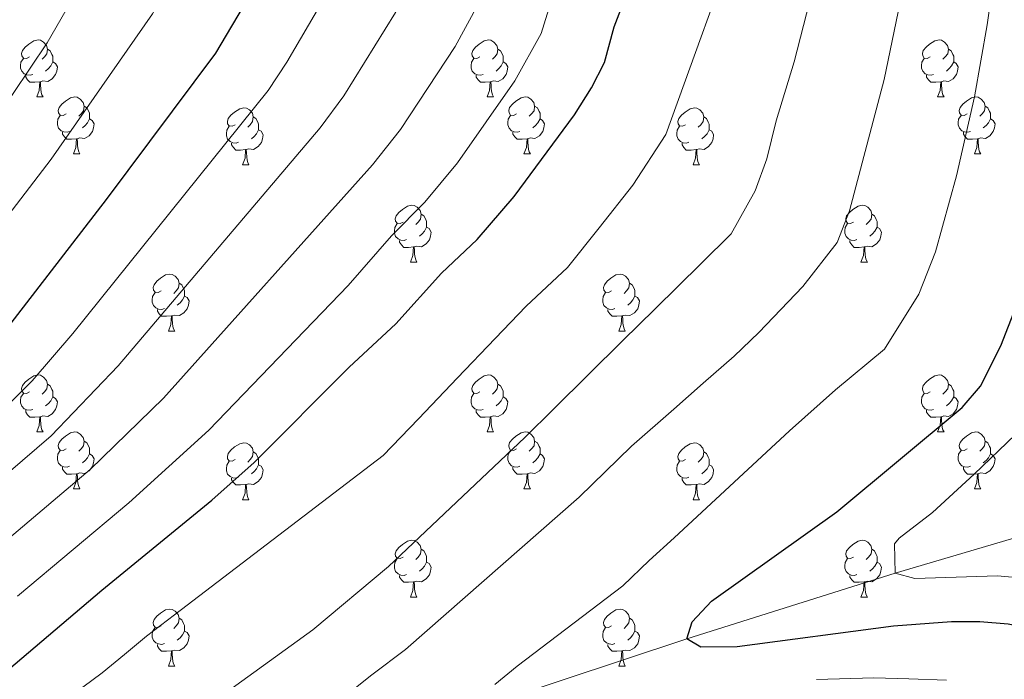
# Model space of a CAD drawing. Extents: x 599299 to 603798, y 765981 to 769017.
# Drawn here: x 601065 to 601239, y 766642 to 766758 of the extents above; entities that cross this region are included whole.
import ezdxf

# ---------------------------------------------------------------- set-up
doc = ezdxf.new("R2010")
doc.units = 0
doc.header["$MEASUREMENT"] = 0
doc.linetypes.add('DGN Style 3', pattern=[59.400782, 42.42913, -16.971652])
for name, color, linetype in [('Nivel 11', 7, 'Continuous'), ('Nivel 36', 7, 'Continuous'), ('Nivel 4', 7, 'Continuous'), ('Nivel 49', 7, 'Continuous'), ('Nivel 5', 7, 'Continuous'), ('Nivel 61', 7, 'Continuous'), ('Nivel 63', 7, 'Continuous')]:
    doc.layers.add(name, color=color, linetype=linetype)

msp = doc.modelspace()

# ---------------------------------------------------------------- linework, layer by layer
at = {"layer": 'Nivel 11', "color": 142, "linetype": 'DGN Style 3', "lineweight": 13}
msp.add_polyline3d([(600818.718, 766499.536, 768.429), (600849.105, 766513.889, 765), (600880.433, 766531.171, 760), (600931.691, 766561.08, 755), (600985.539, 766585.201, 750), (601020.87, 766599.585, 745), (601057.721, 766607.654, 740), (601103.203, 766623.846, 735), (601147.881, 766637.813, 730), (601182.636, 766649.314, 725), (601219.349, 766660.902, 720), (601239.806, 766666.919, 715), (601267.047, 766675.181, 710), (601293.53, 766685.613, 705), (601332.411, 766700.184, 700), (601352.523, 766704.411, 695), (601378.359, 766707.534, 690), (601398.586, 766702.742, 687.32), (601412.92, 766695.449, 686.689), (601413.888, 766695.123, 686.625)], dxfattribs=at)
at = {"layer": 'Nivel 36', "color": 92, "linetype": 'Continuous', "lineweight": 0, "flags": 128}
for points in [[(601066.872, 766751.795), (601066.342, 766751.53), (601065.812, 766751.585), (601065.547, 766751.955), (601065.492, 766752.38), (601065.652, 766752.9), (601066.132, 766753.495), (601066.767, 766754.025), (601067.667, 766754.61), (601068.412, 766754.77), (601068.837, 766754.715), (601069.367, 766754.4), (601069.897, 766753.815), (601070.057, 766753.175), (601069.947, 766752.325), (601069.522, 766751.795), (601069.102, 766751.37)], [(601146.199, 766751.795), (601145.669, 766751.53), (601145.139, 766751.585), (601144.874, 766751.955), (601144.819, 766752.38), (601144.979, 766752.9), (601145.459, 766753.495), (601146.094, 766754.025), (601146.994, 766754.61), (601147.739, 766754.77), (601148.164, 766754.715), (601148.694, 766754.4), (601149.224, 766753.815), (601149.384, 766753.175), (601149.274, 766752.325), (601148.849, 766751.795), (601148.429, 766751.37)], [(601225.526, 766751.795), (601224.996, 766751.53), (601224.466, 766751.585), (601224.201, 766751.955), (601224.146, 766752.38), (601224.306, 766752.9), (601224.786, 766753.495), (601225.421, 766754.025), (601226.321, 766754.61), (601227.066, 766754.77), (601227.491, 766754.715), (601228.021, 766754.4), (601228.551, 766753.815), (601228.711, 766753.175), (601228.601, 766752.325), (601228.176, 766751.795), (601227.756, 766751.37)], [(601070.057, 766753.175), (601070.532, 766752.86), (601070.847, 766752.22), (601071.007, 766751.9), (601071.007, 766751.32), (601071.007, 766750.895), (601070.637, 766750.205), (601070.217, 766749.725), (601069.737, 766749.305)], [(601149.384, 766753.175), (601149.859, 766752.86), (601150.174, 766752.22), (601150.334, 766751.9), (601150.334, 766751.32), (601150.334, 766750.895), (601149.964, 766750.205), (601149.544, 766749.725), (601149.064, 766749.305)], [(601228.711, 766753.175), (601229.186, 766752.86), (601229.501, 766752.22), (601229.661, 766751.9), (601229.661, 766751.32), (601229.661, 766750.895), (601229.291, 766750.205), (601228.871, 766749.725), (601228.391, 766749.305)], [(601067.457, 766748.715), (601067.032, 766748.555), (601066.447, 766748.615), (601065.972, 766748.825), (601065.547, 766749.25), (601065.332, 766749.835), (601065.332, 766750.255), (601065.387, 766750.84), (601065.812, 766751.53)], [(601071.007, 766750.895), (601071.462, 766750.645), (601071.807, 766750.03), (601071.697, 766749.305), (601071.487, 766748.665), (601070.902, 766747.925), (601070.107, 766747.445), (601069.257, 766747.55), (601068.827, 766747.42)], [(601146.784, 766748.715), (601146.359, 766748.555), (601145.774, 766748.615), (601145.299, 766748.825), (601144.874, 766749.25), (601144.659, 766749.835), (601144.659, 766750.255), (601144.714, 766750.84), (601145.139, 766751.53)], [(601150.334, 766750.895), (601150.789, 766750.645), (601151.134, 766750.03), (601151.024, 766749.305), (601150.814, 766748.665), (601150.229, 766747.925), (601149.434, 766747.445), (601148.584, 766747.55), (601148.154, 766747.42)], [(601226.111, 766748.715), (601225.686, 766748.555), (601225.101, 766748.615), (601224.626, 766748.825), (601224.201, 766749.25), (601223.986, 766749.835), (601223.986, 766750.255), (601224.041, 766750.84), (601224.466, 766751.53)], [(601229.661, 766750.895), (601230.116, 766750.645), (601230.461, 766750.03), (601230.351, 766749.305), (601230.141, 766748.665), (601229.556, 766747.925), (601228.761, 766747.445), (601227.911, 766747.55), (601227.481, 766747.42)], [(601068.717, 766747.42), (601067.827, 766747.335), (601066.982, 766747.335), (601066.557, 766747.765), (601066.237, 766748.24), (601066.237, 766748.555)], [(601068.172, 766744.735), (601068.607, 766745.895), (601068.717, 766747.42), (601068.827, 766747.42), (601068.862, 766746.835), (601068.897, 766746.15), (601068.967, 766745.535), (601069.082, 766745.135), (601069.297, 766744.735)], [(601148.044, 766747.42), (601147.154, 766747.335), (601146.309, 766747.335), (601145.884, 766747.765), (601145.564, 766748.24), (601145.564, 766748.555)], [(601147.499, 766744.735), (601147.934, 766745.895), (601148.044, 766747.42), (601148.154, 766747.42), (601148.189, 766746.835), (601148.224, 766746.15), (601148.294, 766745.535), (601148.409, 766745.135), (601148.624, 766744.735)], [(601227.371, 766747.42), (601226.481, 766747.335), (601225.636, 766747.335), (601225.211, 766747.765), (601224.891, 766748.24), (601224.891, 766748.555)], [(601226.826, 766744.735), (601227.261, 766745.895), (601227.371, 766747.42), (601227.481, 766747.42), (601227.516, 766746.835), (601227.551, 766746.15), (601227.621, 766745.535), (601227.736, 766745.135), (601227.951, 766744.735)], [(601068.172, 766744.735), (601069.297, 766744.735)], [(601073.347, 766741.76), (601072.817, 766741.495), (601072.287, 766741.55), (601072.022, 766741.92), (601071.967, 766742.345), (601072.127, 766742.865), (601072.607, 766743.46), (601073.242, 766743.99), (601074.142, 766744.575), (601074.887, 766744.735), (601075.312, 766744.68), (601075.842, 766744.365), (601076.372, 766743.78), (601076.532, 766743.14), (601076.422, 766742.29), (601075.997, 766741.76), (601075.577, 766741.335)], [(601147.499, 766744.735), (601148.624, 766744.735)], [(601152.674, 766741.76), (601152.144, 766741.495), (601151.614, 766741.55), (601151.349, 766741.92), (601151.294, 766742.345), (601151.454, 766742.865), (601151.934, 766743.46), (601152.569, 766743.99), (601153.469, 766744.575), (601154.214, 766744.735), (601154.639, 766744.68), (601155.169, 766744.365), (601155.699, 766743.78), (601155.859, 766743.14), (601155.749, 766742.29), (601155.324, 766741.76), (601154.904, 766741.335)], [(601226.826, 766744.735), (601227.951, 766744.735)], [(601232.001, 766741.76), (601231.471, 766741.495), (601230.941, 766741.55), (601230.676, 766741.92), (601230.621, 766742.345), (601230.781, 766742.865), (601231.261, 766743.46), (601231.896, 766743.99), (601232.796, 766744.575), (601233.541, 766744.735), (601233.966, 766744.68), (601234.496, 766744.365), (601235.026, 766743.78), (601235.186, 766743.14), (601235.076, 766742.29), (601234.651, 766741.76), (601234.231, 766741.335)], [(601076.532, 766743.14), (601077.007, 766742.825), (601077.322, 766742.185), (601077.482, 766741.865), (601077.482, 766741.285), (601077.482, 766740.86), (601077.112, 766740.17), (601076.692, 766739.69), (601076.212, 766739.27)], [(601103.119, 766739.855), (601102.589, 766739.59), (601102.059, 766739.645), (601101.794, 766740.015), (601101.739, 766740.44), (601101.899, 766740.96), (601102.379, 766741.555), (601103.014, 766742.085), (601103.914, 766742.67), (601104.659, 766742.83), (601105.084, 766742.775), (601105.614, 766742.46), (601106.144, 766741.875), (601106.304, 766741.235), (601106.194, 766740.385), (601105.769, 766739.855), (601105.349, 766739.43)], [(601155.859, 766743.14), (601156.334, 766742.825), (601156.649, 766742.185), (601156.809, 766741.865), (601156.809, 766741.285), (601156.809, 766740.86), (601156.439, 766740.17), (601156.019, 766739.69), (601155.539, 766739.27)], [(601182.446, 766739.855), (601181.916, 766739.59), (601181.386, 766739.645), (601181.121, 766740.015), (601181.066, 766740.44), (601181.226, 766740.96), (601181.706, 766741.555), (601182.341, 766742.085), (601183.241, 766742.67), (601183.986, 766742.83), (601184.411, 766742.775), (601184.941, 766742.46), (601185.471, 766741.875), (601185.631, 766741.235), (601185.521, 766740.385), (601185.096, 766739.855), (601184.676, 766739.43)], [(601235.186, 766743.14), (601235.661, 766742.825), (601235.976, 766742.185), (601236.136, 766741.865), (601236.136, 766741.285), (601236.136, 766740.86), (601235.766, 766740.17), (601235.346, 766739.69), (601234.866, 766739.27)], [(601073.932, 766738.68), (601073.507, 766738.52), (601072.922, 766738.58), (601072.447, 766738.79), (601072.022, 766739.215), (601071.807, 766739.8), (601071.807, 766740.22), (601071.862, 766740.805), (601072.287, 766741.495)], [(601077.482, 766740.86), (601077.937, 766740.61), (601078.282, 766739.995), (601078.172, 766739.27), (601077.962, 766738.63), (601077.377, 766737.89), (601076.582, 766737.41), (601075.732, 766737.515), (601075.302, 766737.385)], [(601106.304, 766741.235), (601106.779, 766740.92), (601107.094, 766740.28), (601107.254, 766739.96), (601107.254, 766739.38), (601107.254, 766738.955), (601106.884, 766738.265), (601106.464, 766737.785), (601105.984, 766737.365)], [(601153.259, 766738.68), (601152.834, 766738.52), (601152.249, 766738.58), (601151.774, 766738.79), (601151.349, 766739.215), (601151.134, 766739.8), (601151.134, 766740.22), (601151.189, 766740.805), (601151.614, 766741.495)], [(601156.809, 766740.86), (601157.264, 766740.61), (601157.609, 766739.995), (601157.499, 766739.27), (601157.289, 766738.63), (601156.704, 766737.89), (601155.909, 766737.41), (601155.059, 766737.515), (601154.629, 766737.385)], [(601185.631, 766741.235), (601186.106, 766740.92), (601186.421, 766740.28), (601186.581, 766739.96), (601186.581, 766739.38), (601186.581, 766738.955), (601186.211, 766738.265), (601185.791, 766737.785), (601185.311, 766737.365)], [(601232.586, 766738.68), (601232.161, 766738.52), (601231.576, 766738.58), (601231.101, 766738.79), (601230.676, 766739.215), (601230.461, 766739.8), (601230.461, 766740.22), (601230.516, 766740.805), (601230.941, 766741.495)], [(601236.136, 766740.86), (601236.591, 766740.61), (601236.936, 766739.995), (601236.826, 766739.27), (601236.616, 766738.63), (601236.031, 766737.89), (601235.236, 766737.41), (601234.386, 766737.515), (601233.956, 766737.385)], [(601075.192, 766737.385), (601074.302, 766737.3), (601073.457, 766737.3), (601073.032, 766737.73), (601072.712, 766738.205), (601072.712, 766738.52)], [(601103.704, 766736.775), (601103.279, 766736.615), (601102.694, 766736.675), (601102.219, 766736.885), (601101.794, 766737.31), (601101.579, 766737.895), (601101.579, 766738.315), (601101.634, 766738.9), (601102.059, 766739.59)], [(601107.254, 766738.955), (601107.709, 766738.705), (601108.054, 766738.09), (601107.944, 766737.365), (601107.734, 766736.725), (601107.149, 766735.985), (601106.354, 766735.505), (601105.504, 766735.61), (601105.074, 766735.48)], [(601154.519, 766737.385), (601153.629, 766737.3), (601152.784, 766737.3), (601152.359, 766737.73), (601152.039, 766738.205), (601152.039, 766738.52)], [(601183.031, 766736.775), (601182.606, 766736.615), (601182.021, 766736.675), (601181.546, 766736.885), (601181.121, 766737.31), (601180.906, 766737.895), (601180.906, 766738.315), (601180.961, 766738.9), (601181.386, 766739.59)], [(601186.581, 766738.955), (601187.036, 766738.705), (601187.381, 766738.09), (601187.271, 766737.365), (601187.061, 766736.725), (601186.476, 766735.985), (601185.681, 766735.505), (601184.831, 766735.61), (601184.401, 766735.48)], [(601233.846, 766737.385), (601232.956, 766737.3), (601232.111, 766737.3), (601231.686, 766737.73), (601231.366, 766738.205), (601231.366, 766738.52)], [(601074.647, 766734.7), (601075.082, 766735.86), (601075.192, 766737.385), (601075.302, 766737.385), (601075.337, 766736.8), (601075.372, 766736.115), (601075.442, 766735.5), (601075.557, 766735.1), (601075.772, 766734.7)], [(601104.964, 766735.48), (601104.074, 766735.395), (601103.229, 766735.395), (601102.804, 766735.825), (601102.484, 766736.3), (601102.484, 766736.615)], [(601153.974, 766734.7), (601154.409, 766735.86), (601154.519, 766737.385), (601154.629, 766737.385), (601154.664, 766736.8), (601154.699, 766736.115), (601154.769, 766735.5), (601154.884, 766735.1), (601155.099, 766734.7)], [(601184.291, 766735.48), (601183.401, 766735.395), (601182.556, 766735.395), (601182.131, 766735.825), (601181.811, 766736.3), (601181.811, 766736.615)], [(601233.301, 766734.7), (601233.736, 766735.86), (601233.846, 766737.385), (601233.956, 766737.385), (601233.991, 766736.8), (601234.026, 766736.115), (601234.096, 766735.5), (601234.211, 766735.1), (601234.426, 766734.7)], [(601104.419, 766732.795), (601104.854, 766733.955), (601104.964, 766735.48), (601105.074, 766735.48), (601105.109, 766734.895), (601105.144, 766734.21), (601105.214, 766733.595), (601105.329, 766733.195), (601105.544, 766732.795)], [(601183.746, 766732.795), (601184.181, 766733.955), (601184.291, 766735.48), (601184.401, 766735.48), (601184.436, 766734.895), (601184.471, 766734.21), (601184.541, 766733.595), (601184.656, 766733.195), (601184.871, 766732.795)], [(601074.647, 766734.7), (601075.772, 766734.7)], [(601153.974, 766734.7), (601155.099, 766734.7)], [(601233.301, 766734.7), (601234.426, 766734.7)], [(601104.419, 766732.795), (601105.544, 766732.795)], [(601183.746, 766732.795), (601184.871, 766732.795)], [(601132.696, 766722.712), (601132.166, 766722.447), (601131.636, 766722.502), (601131.371, 766722.872), (601131.316, 766723.297), (601131.476, 766723.817), (601131.956, 766724.412), (601132.591, 766724.942), (601133.491, 766725.527), (601134.236, 766725.687), (601134.661, 766725.632), (601135.191, 766725.317), (601135.721, 766724.732), (601135.881, 766724.092), (601135.771, 766723.242), (601135.346, 766722.712), (601134.926, 766722.287)], [(601212.023, 766722.712), (601211.493, 766722.447), (601210.963, 766722.502), (601210.698, 766722.872), (601210.643, 766723.297), (601210.803, 766723.817), (601211.283, 766724.412), (601211.918, 766724.942), (601212.818, 766725.527), (601213.563, 766725.687), (601213.988, 766725.632), (601214.518, 766725.317), (601215.048, 766724.732), (601215.208, 766724.092), (601215.098, 766723.242), (601214.673, 766722.712), (601214.253, 766722.287)], [(601135.881, 766724.092), (601136.356, 766723.777), (601136.671, 766723.137), (601136.831, 766722.817), (601136.831, 766722.237), (601136.831, 766721.812), (601136.461, 766721.122), (601136.041, 766720.642), (601135.561, 766720.222)], [(601215.208, 766724.092), (601215.683, 766723.777), (601215.998, 766723.137), (601216.158, 766722.817), (601216.158, 766722.237), (601216.158, 766721.812), (601215.788, 766721.122), (601215.368, 766720.642), (601214.888, 766720.222)], [(601133.281, 766719.632), (601132.856, 766719.472), (601132.271, 766719.532), (601131.796, 766719.742), (601131.371, 766720.167), (601131.156, 766720.752), (601131.156, 766721.172), (601131.211, 766721.757), (601131.636, 766722.447)], [(601136.831, 766721.812), (601137.286, 766721.562), (601137.631, 766720.947), (601137.521, 766720.222), (601137.311, 766719.582), (601136.726, 766718.842), (601135.931, 766718.362), (601135.081, 766718.467), (601134.651, 766718.337)], [(601212.608, 766719.632), (601212.183, 766719.472), (601211.598, 766719.532), (601211.123, 766719.742), (601210.698, 766720.167), (601210.483, 766720.752), (601210.483, 766721.172), (601210.538, 766721.757), (601210.963, 766722.447)], [(601216.158, 766721.812), (601216.613, 766721.562), (601216.958, 766720.947), (601216.848, 766720.222), (601216.638, 766719.582), (601216.053, 766718.842), (601215.258, 766718.362), (601214.408, 766718.467), (601213.978, 766718.337)], [(601134.541, 766718.337), (601133.651, 766718.252), (601132.806, 766718.252), (601132.381, 766718.682), (601132.061, 766719.157), (601132.061, 766719.472)], [(601213.868, 766718.337), (601212.978, 766718.252), (601212.133, 766718.252), (601211.708, 766718.682), (601211.388, 766719.157), (601211.388, 766719.472)], [(601133.996, 766715.652), (601134.431, 766716.812), (601134.541, 766718.337), (601134.651, 766718.337), (601134.686, 766717.752), (601134.721, 766717.067), (601134.791, 766716.452), (601134.906, 766716.052), (601135.121, 766715.652)], [(601213.323, 766715.652), (601213.758, 766716.812), (601213.868, 766718.337), (601213.978, 766718.337), (601214.013, 766717.752), (601214.048, 766717.067), (601214.118, 766716.452), (601214.233, 766716.052), (601214.448, 766715.652)], [(601133.996, 766715.652), (601135.121, 766715.652)], [(601213.323, 766715.652), (601214.448, 766715.652)], [(601090.06, 766710.572), (601089.53, 766710.307), (601089, 766710.362), (601088.735, 766710.732), (601088.68, 766711.157), (601088.84, 766711.677), (601089.32, 766712.272), (601089.955, 766712.802), (601090.855, 766713.387), (601091.6, 766713.547), (601092.025, 766713.492), (601092.555, 766713.177), (601093.085, 766712.592), (601093.245, 766711.952), (601093.135, 766711.102), (601092.71, 766710.572), (601092.29, 766710.147)], [(601169.387, 766710.572), (601168.857, 766710.307), (601168.327, 766710.362), (601168.062, 766710.732), (601168.007, 766711.157), (601168.167, 766711.677), (601168.647, 766712.272), (601169.282, 766712.802), (601170.182, 766713.387), (601170.927, 766713.547), (601171.352, 766713.492), (601171.882, 766713.177), (601172.412, 766712.592), (601172.572, 766711.952), (601172.462, 766711.102), (601172.037, 766710.572), (601171.617, 766710.147)], [(601093.245, 766711.952), (601093.72, 766711.637), (601094.035, 766710.997), (601094.195, 766710.677), (601094.195, 766710.097), (601094.195, 766709.672), (601093.825, 766708.982), (601093.405, 766708.502), (601092.925, 766708.082)], [(601172.572, 766711.952), (601173.047, 766711.637), (601173.362, 766710.997), (601173.522, 766710.677), (601173.522, 766710.097), (601173.522, 766709.672), (601173.152, 766708.982), (601172.732, 766708.502), (601172.252, 766708.082)], [(601090.645, 766707.492), (601090.22, 766707.332), (601089.635, 766707.392), (601089.16, 766707.602), (601088.735, 766708.027), (601088.52, 766708.612), (601088.52, 766709.032), (601088.575, 766709.617), (601089, 766710.307)], [(601094.195, 766709.672), (601094.65, 766709.422), (601094.995, 766708.807), (601094.885, 766708.082), (601094.675, 766707.442), (601094.09, 766706.702), (601093.295, 766706.222), (601092.445, 766706.327), (601092.015, 766706.197)], [(601169.972, 766707.492), (601169.547, 766707.332), (601168.962, 766707.392), (601168.487, 766707.602), (601168.062, 766708.027), (601167.847, 766708.612), (601167.847, 766709.032), (601167.902, 766709.617), (601168.327, 766710.307)], [(601173.522, 766709.672), (601173.977, 766709.422), (601174.322, 766708.807), (601174.212, 766708.082), (601174.002, 766707.442), (601173.417, 766706.702), (601172.622, 766706.222), (601171.772, 766706.327), (601171.342, 766706.197)], [(601091.905, 766706.197), (601091.015, 766706.112), (601090.17, 766706.112), (601089.745, 766706.542), (601089.425, 766707.017), (601089.425, 766707.332)], [(601171.232, 766706.197), (601170.342, 766706.112), (601169.497, 766706.112), (601169.072, 766706.542), (601168.752, 766707.017), (601168.752, 766707.332)], [(601091.36, 766703.512), (601091.795, 766704.672), (601091.905, 766706.197), (601092.015, 766706.197), (601092.05, 766705.612), (601092.085, 766704.927), (601092.155, 766704.312), (601092.27, 766703.912), (601092.485, 766703.512)], [(601170.687, 766703.512), (601171.122, 766704.672), (601171.232, 766706.197), (601171.342, 766706.197), (601171.377, 766705.612), (601171.412, 766704.927), (601171.482, 766704.312), (601171.597, 766703.912), (601171.812, 766703.512)], [(601091.36, 766703.512), (601092.485, 766703.512)], [(601170.687, 766703.512), (601171.812, 766703.512)], [(601066.872, 766692.803), (601066.342, 766692.538), (601065.812, 766692.593), (601065.547, 766692.963), (601065.492, 766693.388), (601065.652, 766693.908), (601066.132, 766694.503), (601066.767, 766695.033), (601067.667, 766695.618), (601068.412, 766695.778), (601068.837, 766695.723), (601069.367, 766695.408), (601069.897, 766694.823), (601070.057, 766694.183), (601069.947, 766693.333), (601069.522, 766692.803), (601069.102, 766692.378)], [(601146.199, 766692.803), (601145.669, 766692.538), (601145.139, 766692.593), (601144.874, 766692.963), (601144.819, 766693.388), (601144.979, 766693.908), (601145.459, 766694.503), (601146.094, 766695.033), (601146.994, 766695.618), (601147.739, 766695.778), (601148.164, 766695.723), (601148.694, 766695.408), (601149.224, 766694.823), (601149.384, 766694.183), (601149.274, 766693.333), (601148.849, 766692.803), (601148.429, 766692.378)], [(601225.526, 766692.803), (601224.996, 766692.538), (601224.466, 766692.593), (601224.201, 766692.963), (601224.146, 766693.388), (601224.306, 766693.908), (601224.786, 766694.503), (601225.421, 766695.033), (601226.321, 766695.618), (601227.066, 766695.778), (601227.491, 766695.723), (601228.021, 766695.408), (601228.551, 766694.823), (601228.711, 766694.183), (601228.601, 766693.333), (601228.176, 766692.803), (601227.756, 766692.378)], [(601070.057, 766694.183), (601070.532, 766693.868), (601070.847, 766693.228), (601071.007, 766692.908), (601071.007, 766692.328), (601071.007, 766691.903), (601070.637, 766691.213), (601070.217, 766690.733), (601069.737, 766690.313)], [(601149.384, 766694.183), (601149.859, 766693.868), (601150.174, 766693.228), (601150.334, 766692.908), (601150.334, 766692.328), (601150.334, 766691.903), (601149.964, 766691.213), (601149.544, 766690.733), (601149.064, 766690.313)], [(601228.711, 766694.183), (601229.186, 766693.868), (601229.501, 766693.228), (601229.661, 766692.908), (601229.661, 766692.328), (601229.661, 766691.903), (601229.291, 766691.213), (601228.871, 766690.733), (601228.391, 766690.313)], [(601067.457, 766689.723), (601067.032, 766689.563), (601066.447, 766689.623), (601065.972, 766689.833), (601065.547, 766690.258), (601065.332, 766690.843), (601065.332, 766691.263), (601065.387, 766691.848), (601065.812, 766692.538)], [(601071.007, 766691.903), (601071.462, 766691.653), (601071.807, 766691.038), (601071.697, 766690.313), (601071.487, 766689.673), (601070.902, 766688.933), (601070.107, 766688.453), (601069.257, 766688.558), (601068.827, 766688.428)], [(601146.784, 766689.723), (601146.359, 766689.563), (601145.774, 766689.623), (601145.299, 766689.833), (601144.874, 766690.258), (601144.659, 766690.843), (601144.659, 766691.263), (601144.714, 766691.848), (601145.139, 766692.538)], [(601150.334, 766691.903), (601150.789, 766691.653), (601151.134, 766691.038), (601151.024, 766690.313), (601150.814, 766689.673), (601150.229, 766688.933), (601149.434, 766688.453), (601148.584, 766688.558), (601148.154, 766688.428)], [(601226.111, 766689.723), (601225.686, 766689.563), (601225.101, 766689.623), (601224.626, 766689.833), (601224.201, 766690.258), (601223.986, 766690.843), (601223.986, 766691.263), (601224.041, 766691.848), (601224.466, 766692.538)], [(601229.661, 766691.903), (601230.116, 766691.653), (601230.461, 766691.038), (601230.351, 766690.313), (601230.141, 766689.673), (601229.556, 766688.933), (601228.761, 766688.453), (601227.911, 766688.558), (601227.481, 766688.428)], [(601068.717, 766688.428), (601067.827, 766688.343), (601066.982, 766688.343), (601066.557, 766688.773), (601066.237, 766689.248), (601066.237, 766689.563)], [(601068.172, 766685.743), (601068.607, 766686.903), (601068.717, 766688.428), (601068.827, 766688.428), (601068.862, 766687.843), (601068.897, 766687.158), (601068.967, 766686.543), (601069.082, 766686.143), (601069.297, 766685.743)], [(601148.044, 766688.428), (601147.154, 766688.343), (601146.309, 766688.343), (601145.884, 766688.773), (601145.564, 766689.248), (601145.564, 766689.563)], [(601147.499, 766685.743), (601147.934, 766686.903), (601148.044, 766688.428), (601148.154, 766688.428), (601148.189, 766687.843), (601148.224, 766687.158), (601148.294, 766686.543), (601148.409, 766686.143), (601148.624, 766685.743)], [(601227.371, 766688.428), (601226.481, 766688.343), (601225.636, 766688.343), (601225.211, 766688.773), (601224.891, 766689.248), (601224.891, 766689.563)], [(601226.826, 766685.743), (601227.261, 766686.903), (601227.371, 766688.428), (601227.481, 766688.428), (601227.516, 766687.843), (601227.551, 766687.158), (601227.621, 766686.543), (601227.736, 766686.143), (601227.951, 766685.743)], [(601068.172, 766685.743), (601069.297, 766685.743)], [(601073.347, 766682.768), (601072.817, 766682.503), (601072.287, 766682.558), (601072.022, 766682.928), (601071.967, 766683.353), (601072.127, 766683.873), (601072.607, 766684.468), (601073.242, 766684.998), (601074.142, 766685.583), (601074.887, 766685.743), (601075.312, 766685.688), (601075.842, 766685.373), (601076.372, 766684.788), (601076.532, 766684.148), (601076.422, 766683.298), (601075.997, 766682.768), (601075.577, 766682.343)], [(601147.499, 766685.743), (601148.624, 766685.743)], [(601152.674, 766682.768), (601152.144, 766682.503), (601151.614, 766682.558), (601151.349, 766682.928), (601151.294, 766683.353), (601151.454, 766683.873), (601151.934, 766684.468), (601152.569, 766684.998), (601153.469, 766685.583), (601154.214, 766685.743), (601154.639, 766685.688), (601155.169, 766685.373), (601155.699, 766684.788), (601155.859, 766684.148), (601155.749, 766683.298), (601155.324, 766682.768), (601154.904, 766682.343)], [(601226.826, 766685.743), (601227.951, 766685.743)], [(601232.001, 766682.768), (601231.471, 766682.503), (601230.941, 766682.558), (601230.676, 766682.928), (601230.621, 766683.353), (601230.781, 766683.873), (601231.261, 766684.468), (601231.896, 766684.998), (601232.796, 766685.583), (601233.541, 766685.743), (601233.966, 766685.688), (601234.496, 766685.373), (601235.026, 766684.788), (601235.186, 766684.148), (601235.076, 766683.298), (601234.651, 766682.768), (601234.231, 766682.343)], [(601076.532, 766684.148), (601077.007, 766683.833), (601077.322, 766683.193), (601077.482, 766682.873), (601077.482, 766682.293), (601077.482, 766681.868), (601077.112, 766681.178), (601076.692, 766680.698), (601076.212, 766680.278)], [(601103.119, 766680.863), (601102.589, 766680.598), (601102.059, 766680.653), (601101.794, 766681.023), (601101.739, 766681.448), (601101.899, 766681.968), (601102.379, 766682.563), (601103.014, 766683.093), (601103.914, 766683.678), (601104.659, 766683.838), (601105.084, 766683.783), (601105.614, 766683.468), (601106.144, 766682.883), (601106.304, 766682.243), (601106.194, 766681.393), (601105.769, 766680.863), (601105.349, 766680.438)], [(601155.859, 766684.148), (601156.334, 766683.833), (601156.649, 766683.193), (601156.809, 766682.873), (601156.809, 766682.293), (601156.809, 766681.868), (601156.439, 766681.178), (601156.019, 766680.698), (601155.539, 766680.278)], [(601182.446, 766680.863), (601181.916, 766680.598), (601181.386, 766680.653), (601181.121, 766681.023), (601181.066, 766681.448), (601181.226, 766681.968), (601181.706, 766682.563), (601182.341, 766683.093), (601183.241, 766683.678), (601183.986, 766683.838), (601184.411, 766683.783), (601184.941, 766683.468), (601185.471, 766682.883), (601185.631, 766682.243), (601185.521, 766681.393), (601185.096, 766680.863), (601184.676, 766680.438)], [(601235.186, 766684.148), (601235.661, 766683.833), (601235.976, 766683.193), (601236.136, 766682.873), (601236.136, 766682.293), (601236.136, 766681.868), (601235.766, 766681.178), (601235.346, 766680.698), (601234.866, 766680.278)], [(601073.932, 766679.688), (601073.507, 766679.528), (601072.922, 766679.588), (601072.447, 766679.798), (601072.022, 766680.223), (601071.807, 766680.808), (601071.807, 766681.228), (601071.862, 766681.813), (601072.287, 766682.503)], [(601077.482, 766681.868), (601077.937, 766681.618), (601078.282, 766681.003), (601078.172, 766680.278), (601077.962, 766679.638), (601077.377, 766678.898), (601076.582, 766678.418), (601075.732, 766678.523), (601075.302, 766678.393)], [(601106.304, 766682.243), (601106.779, 766681.928), (601107.094, 766681.288), (601107.254, 766680.968), (601107.254, 766680.388), (601107.254, 766679.963), (601106.884, 766679.273), (601106.464, 766678.793), (601105.984, 766678.373)], [(601153.259, 766679.688), (601152.834, 766679.528), (601152.249, 766679.588), (601151.774, 766679.798), (601151.349, 766680.223), (601151.134, 766680.808), (601151.134, 766681.228), (601151.189, 766681.813), (601151.614, 766682.503)], [(601156.809, 766681.868), (601157.264, 766681.618), (601157.609, 766681.003), (601157.499, 766680.278), (601157.289, 766679.638), (601156.704, 766678.898), (601155.909, 766678.418), (601155.059, 766678.523), (601154.629, 766678.393)], [(601185.631, 766682.243), (601186.106, 766681.928), (601186.421, 766681.288), (601186.581, 766680.968), (601186.581, 766680.388), (601186.581, 766679.963), (601186.211, 766679.273), (601185.791, 766678.793), (601185.311, 766678.373)], [(601232.586, 766679.688), (601232.161, 766679.528), (601231.576, 766679.588), (601231.101, 766679.798), (601230.676, 766680.223), (601230.461, 766680.808), (601230.461, 766681.228), (601230.516, 766681.813), (601230.941, 766682.503)], [(601236.136, 766681.868), (601236.591, 766681.618), (601236.936, 766681.003), (601236.826, 766680.278), (601236.616, 766679.638), (601236.031, 766678.898), (601235.236, 766678.418), (601234.386, 766678.523), (601233.956, 766678.393)], [(601075.192, 766678.393), (601074.302, 766678.308), (601073.457, 766678.308), (601073.032, 766678.738), (601072.712, 766679.213), (601072.712, 766679.528)], [(601103.704, 766677.783), (601103.279, 766677.623), (601102.694, 766677.683), (601102.219, 766677.893), (601101.794, 766678.318), (601101.579, 766678.903), (601101.579, 766679.323), (601101.634, 766679.908), (601102.059, 766680.598)], [(601107.254, 766679.963), (601107.709, 766679.713), (601108.054, 766679.098), (601107.944, 766678.373), (601107.734, 766677.733), (601107.149, 766676.993), (601106.354, 766676.513), (601105.504, 766676.618), (601105.074, 766676.488)], [(601154.519, 766678.393), (601153.629, 766678.308), (601152.784, 766678.308), (601152.359, 766678.738), (601152.039, 766679.213), (601152.039, 766679.528)], [(601183.031, 766677.783), (601182.606, 766677.623), (601182.021, 766677.683), (601181.546, 766677.893), (601181.121, 766678.318), (601180.906, 766678.903), (601180.906, 766679.323), (601180.961, 766679.908), (601181.386, 766680.598)], [(601186.581, 766679.963), (601187.036, 766679.713), (601187.381, 766679.098), (601187.271, 766678.373), (601187.061, 766677.733), (601186.476, 766676.993), (601185.681, 766676.513), (601184.831, 766676.618), (601184.401, 766676.488)], [(601233.846, 766678.393), (601232.956, 766678.308), (601232.111, 766678.308), (601231.686, 766678.738), (601231.366, 766679.213), (601231.366, 766679.528)], [(601074.647, 766675.708), (601075.082, 766676.868), (601075.192, 766678.393), (601075.302, 766678.393), (601075.337, 766677.808), (601075.372, 766677.123), (601075.442, 766676.508), (601075.557, 766676.108), (601075.772, 766675.708)], [(601104.964, 766676.488), (601104.074, 766676.403), (601103.229, 766676.403), (601102.804, 766676.833), (601102.484, 766677.308), (601102.484, 766677.623)], [(601153.974, 766675.708), (601154.409, 766676.868), (601154.519, 766678.393), (601154.629, 766678.393), (601154.664, 766677.808), (601154.699, 766677.123), (601154.769, 766676.508), (601154.884, 766676.108), (601155.099, 766675.708)], [(601184.291, 766676.488), (601183.401, 766676.403), (601182.556, 766676.403), (601182.131, 766676.833), (601181.811, 766677.308), (601181.811, 766677.623)], [(601233.301, 766675.708), (601233.736, 766676.868), (601233.846, 766678.393), (601233.956, 766678.393), (601233.991, 766677.808), (601234.026, 766677.123), (601234.096, 766676.508), (601234.211, 766676.108), (601234.426, 766675.708)], [(601104.419, 766673.803), (601104.854, 766674.963), (601104.964, 766676.488), (601105.074, 766676.488), (601105.109, 766675.903), (601105.144, 766675.218), (601105.214, 766674.603), (601105.329, 766674.203), (601105.544, 766673.803)], [(601183.746, 766673.803), (601184.181, 766674.963), (601184.291, 766676.488), (601184.401, 766676.488), (601184.436, 766675.903), (601184.471, 766675.218), (601184.541, 766674.603), (601184.656, 766674.203), (601184.871, 766673.803)], [(601074.647, 766675.708), (601075.772, 766675.708)], [(601153.974, 766675.708), (601155.099, 766675.708)], [(601233.301, 766675.708), (601234.426, 766675.708)], [(601104.419, 766673.803), (601105.544, 766673.803)], [(601183.746, 766673.803), (601184.871, 766673.803)], [(601132.696, 766663.72), (601132.166, 766663.455), (601131.636, 766663.51), (601131.371, 766663.88), (601131.316, 766664.305), (601131.476, 766664.825), (601131.956, 766665.42), (601132.591, 766665.95), (601133.491, 766666.535), (601134.236, 766666.695), (601134.661, 766666.64), (601135.191, 766666.325), (601135.721, 766665.74), (601135.881, 766665.1), (601135.771, 766664.25), (601135.346, 766663.72), (601134.926, 766663.295)], [(601212.023, 766663.72), (601211.493, 766663.455), (601210.963, 766663.51), (601210.698, 766663.88), (601210.643, 766664.305), (601210.803, 766664.825), (601211.283, 766665.42), (601211.918, 766665.95), (601212.818, 766666.535), (601213.563, 766666.695), (601213.988, 766666.64), (601214.518, 766666.325), (601215.048, 766665.74), (601215.208, 766665.1), (601215.098, 766664.25), (601214.673, 766663.72), (601214.253, 766663.295)], [(601135.881, 766665.1), (601136.356, 766664.785), (601136.671, 766664.145), (601136.831, 766663.825), (601136.831, 766663.245), (601136.831, 766662.82), (601136.461, 766662.13), (601136.041, 766661.65), (601135.561, 766661.23)], [(601215.208, 766665.1), (601215.683, 766664.785), (601215.998, 766664.145), (601216.158, 766663.825), (601216.158, 766663.245), (601216.158, 766662.82), (601215.788, 766662.13), (601215.368, 766661.65), (601214.888, 766661.23)], [(601133.281, 766660.64), (601132.856, 766660.48), (601132.271, 766660.54), (601131.796, 766660.75), (601131.371, 766661.175), (601131.156, 766661.76), (601131.156, 766662.18), (601131.211, 766662.765), (601131.636, 766663.455)], [(601136.831, 766662.82), (601137.286, 766662.57), (601137.631, 766661.955), (601137.521, 766661.23), (601137.311, 766660.59), (601136.726, 766659.85), (601135.931, 766659.37), (601135.081, 766659.475), (601134.651, 766659.345)], [(601212.608, 766660.64), (601212.183, 766660.48), (601211.598, 766660.54), (601211.123, 766660.75), (601210.698, 766661.175), (601210.483, 766661.76), (601210.483, 766662.18), (601210.538, 766662.765), (601210.963, 766663.455)], [(601216.158, 766662.82), (601216.613, 766662.57), (601216.958, 766661.955), (601216.848, 766661.23), (601216.638, 766660.59), (601216.053, 766659.85), (601215.258, 766659.37), (601214.408, 766659.475), (601213.978, 766659.345)], [(601134.541, 766659.345), (601133.651, 766659.26), (601132.806, 766659.26), (601132.381, 766659.69), (601132.061, 766660.165), (601132.061, 766660.48)], [(601213.868, 766659.345), (601212.978, 766659.26), (601212.133, 766659.26), (601211.708, 766659.69), (601211.388, 766660.165), (601211.388, 766660.48)], [(601133.996, 766656.66), (601134.431, 766657.82), (601134.541, 766659.345), (601134.651, 766659.345), (601134.686, 766658.76), (601134.721, 766658.075), (601134.791, 766657.46), (601134.906, 766657.06), (601135.121, 766656.66)], [(601213.323, 766656.66), (601213.758, 766657.82), (601213.868, 766659.345), (601213.978, 766659.345), (601214.013, 766658.76), (601214.048, 766658.075), (601214.118, 766657.46), (601214.233, 766657.06), (601214.448, 766656.66)], [(601133.996, 766656.66), (601135.121, 766656.66)], [(601213.323, 766656.66), (601214.448, 766656.66)], [(601090.06, 766651.58), (601089.53, 766651.315), (601089, 766651.37), (601088.735, 766651.74), (601088.68, 766652.165), (601088.84, 766652.685), (601089.32, 766653.28), (601089.955, 766653.81), (601090.855, 766654.395), (601091.6, 766654.555), (601092.025, 766654.5), (601092.555, 766654.185), (601093.085, 766653.6), (601093.245, 766652.96), (601093.135, 766652.11), (601092.71, 766651.58), (601092.29, 766651.155)], [(601169.387, 766651.58), (601168.857, 766651.315), (601168.327, 766651.37), (601168.062, 766651.74), (601168.007, 766652.165), (601168.167, 766652.685), (601168.647, 766653.28), (601169.282, 766653.81), (601170.182, 766654.395), (601170.927, 766654.555), (601171.352, 766654.5), (601171.882, 766654.185), (601172.412, 766653.6), (601172.572, 766652.96), (601172.462, 766652.11), (601172.037, 766651.58), (601171.617, 766651.155)], [(601093.245, 766652.96), (601093.72, 766652.645), (601094.035, 766652.005), (601094.195, 766651.685), (601094.195, 766651.105), (601094.195, 766650.68), (601093.825, 766649.99), (601093.405, 766649.51), (601092.925, 766649.09)], [(601172.572, 766652.96), (601173.047, 766652.645), (601173.362, 766652.005), (601173.522, 766651.685), (601173.522, 766651.105), (601173.522, 766650.68), (601173.152, 766649.99), (601172.732, 766649.51), (601172.252, 766649.09)], [(601090.645, 766648.5), (601090.22, 766648.34), (601089.635, 766648.4), (601089.16, 766648.61), (601088.735, 766649.035), (601088.52, 766649.62), (601088.52, 766650.04), (601088.575, 766650.625), (601089, 766651.315)], [(601094.195, 766650.68), (601094.65, 766650.43), (601094.995, 766649.815), (601094.885, 766649.09), (601094.675, 766648.45), (601094.09, 766647.71), (601093.295, 766647.23), (601092.445, 766647.335), (601092.015, 766647.205)], [(601169.972, 766648.5), (601169.547, 766648.34), (601168.962, 766648.4), (601168.487, 766648.61), (601168.062, 766649.035), (601167.847, 766649.62), (601167.847, 766650.04), (601167.902, 766650.625), (601168.327, 766651.315)], [(601173.522, 766650.68), (601173.977, 766650.43), (601174.322, 766649.815), (601174.212, 766649.09), (601174.002, 766648.45), (601173.417, 766647.71), (601172.622, 766647.23), (601171.772, 766647.335), (601171.342, 766647.205)], [(601091.905, 766647.205), (601091.015, 766647.12), (601090.17, 766647.12), (601089.745, 766647.55), (601089.425, 766648.025), (601089.425, 766648.34)], [(601171.232, 766647.205), (601170.342, 766647.12), (601169.497, 766647.12), (601169.072, 766647.55), (601168.752, 766648.025), (601168.752, 766648.34)], [(601091.36, 766644.52), (601091.795, 766645.68), (601091.905, 766647.205), (601092.015, 766647.205), (601092.05, 766646.62), (601092.085, 766645.935), (601092.155, 766645.32), (601092.27, 766644.92), (601092.485, 766644.52)], [(601170.687, 766644.52), (601171.122, 766645.68), (601171.232, 766647.205), (601171.342, 766647.205), (601171.377, 766646.62), (601171.412, 766645.935), (601171.482, 766645.32), (601171.597, 766644.92), (601171.812, 766644.52)], [(601091.36, 766644.52), (601092.485, 766644.52)], [(601170.687, 766644.52), (601171.812, 766644.52)]]:
    msp.add_lwpolyline(points, dxfattribs=at)
at = {"layer": 'Nivel 4', "color": 25, "linetype": 'Continuous', "lineweight": 30, "flags": 128}
for points, elevation in [([(601060.443, 766700.818), (601080.436, 766726.686), (601099.694, 766752.456), (601105.506, 766762.284), (601110.372, 766771.673), (601115.038, 766781.673), (601119.591, 766797.414), (601121.492, 766807.771), (601121.949, 766813.192), (601122.901, 766818.124), (601123.344, 766825.516), (601123.272, 766836.352), (601122.747, 766841.318), (601120.705, 766852.098), (601119.191, 766857.506), (601115.182, 766867.824), (601109.701, 766877.146), (601092.322, 766896.385), (601084.25, 766904.585), (601061.527, 766922.137)], 775), ([(601051.406, 766633.956), (601079.632, 766657.867), (601098.999, 766673.716), (601106.471, 766680.353), (601123.167, 766697.164), (601131.41, 766704.76), (601139.478, 766713.68), (601145.719, 766719.633), (601152.25, 766727.203), (601162.849, 766741.574), (601165.86, 766746.366), (601168.13, 766750.822), (601169.853, 766757.106), (601177.665, 766777.395)], 750), ([(601259.059, 766644.551), (601252.59, 766647.751), (601244.221, 766650.916), (601239.262, 766651.892), (601234.275, 766652.321), (601229.279, 766652.328), (601219.072, 766651.527), (601191.512, 766647.896), (601185.109, 766647.853), (601182.636, 766649.314), (601183.602, 766652.276), (601187.022, 766655.94), (601209.087, 766671.656), (601231.131, 766690.029), (601234.37, 766693.794), (601237.955, 766700.911), (601241.609, 766710.228), (601243.127, 766714.983), (601246.212, 766726.949), (601249.152, 766741.64), (601251.056, 766755.225), (601252.58, 766770.246)], 725)]:
    msp.add_lwpolyline(points, dxfattribs=dict(at, elevation=elevation))
at = {"layer": 'Nivel 49', "color": 19, "linetype": 'Continuous', "lineweight": 0, "extrusion": (0.170635, -0.085854, 0.981587), "elevation": 37524.97, "flags": 128}
msp.add_lwpolyline([(954958.061, -189120.5), (954392.119, -188015.859), (954717.675, -187842.837)], dxfattribs=at)
at = {"layer": 'Nivel 5', "color": 25, "linetype": 'Continuous', "lineweight": 0, "flags": 128}
for points, elevation in [([(601059.099, 766663.51), (601077.557, 766679.149), (601090.505, 766691.703), (601127.309, 766732.762), (601132.245, 766739.025), (601141.858, 766753.613), (601145.872, 766760.974), (601154.435, 766785.402), (601156.883, 766800.125), (601158.169, 766814.144), (601157.819, 766829.737), (601157.037, 766834.969), (601150.35, 766854.015), (601146.477, 766863.824), (601139.03, 766875.318), (601128.797, 766887.118), (601105.611, 766909.684), (601095.026, 766918.14), (601076.239, 766931.418), (601054.311, 766948.779)], 760), ([(601053.408, 766670.208), (601070.716, 766685.04), (601082.523, 766697.379), (601118.104, 766739.326), (601122.243, 766744.936), (601131.362, 766759.633), (601134.743, 766766.051), (601139.953, 766780.327), (601142.82, 766789.406), (601145.086, 766802.673), (601146.413, 766815.471), (601146.538, 766823.902), (601145.782, 766835.43), (601143.517, 766843.619), (601137.381, 766861.718), (601131.08, 766872.82), (601122.432, 766883.794), (601101.181, 766905.251), (601091.434, 766913.622), (601073.633, 766926.549), (601051.151, 766943.568)], 765), ([(601059.439, 766686.893), (601067.376, 766694.761), (601074.54, 766703.054), (601108.899, 766745.891), (601112.241, 766750.847), (601120.867, 766765.653), (601123.614, 766771.127), (601126.001, 766776.759), (601131.205, 766793.41), (601133.289, 766805.222), (601133.822, 766811.632), (601134.657, 766816.797), (601134.941, 766824.709), (601134.527, 766835.891), (601133.132, 766842.468), (601129.968, 766854.401), (601128.286, 766859.612), (601123.131, 766870.322), (601116.066, 766880.47), (601096.751, 766900.818), (601088.68, 766908.558), (601065.511, 766925.941), (601047.99, 766938.358)], 770), ([(601054.782, 766713.04), (601070.702, 766733.786), (601088.578, 766759.373), (601093.665, 766768.517), (601097.75, 766777.01), (601102.864, 766790.236), (601105.521, 766799.979), (601107.168, 766809.256), (601108.425, 766819.613), (601108.779, 766825.527), (601108.709, 766836.151), (601107.544, 766844.053), (601105.444, 766853.074), (601102.237, 766861.329), (601098.735, 766869.458), (601093.911, 766875.803), (601086.706, 766884.597), (601076.495, 766896.601), (601062.322, 766908.982)], 780), ([(601056.222, 766901.153), (601068.74, 766888.618), (601077.119, 766877.207), (601084.1, 766866.232), (601086.99, 766860.949), (601089.292, 766854.834), (601091.697, 766848.643), (601093.272, 766841.877), (601094.146, 766835.95), (601094.215, 766825.538), (601092.844, 766810.742), (601091.452, 766802.544), (601089.302, 766793.997), (601083.588, 766779.377), (601079.864, 766771.436), (601070.004, 766754.252), (601060.969, 766740.886)], 785), ([(601054.445, 766624.684), (601079.689, 766643.324), (601083.608, 766646.552), (601087.528, 766649.78), (601092.429, 766653.507), (601129.18, 766681.594), (601135.382, 766688.063), (601142.269, 766695.247), (601148.924, 766702.19), (601154.374, 766707.875), (601161.647, 766714.69), (601167.21, 766721.708), (601173.16, 766729.175), (601178.953, 766738.132), (601192.648, 766775.965)], 745), ([(601075.856, 766621.321), (601116.79, 766650.902), (601130.119, 766662.045), (601154.12, 766684.759), (601159.246, 766689.822), (601171.395, 766701.822), (601177.016, 766707.374), (601185.158, 766715.415), (601190.46, 766720.652), (601194.698, 766728.184), (601196.766, 766733.812), (601198.393, 766740.56), (601201.572, 766750.919), (601207.631, 766774.535)], 740), ([(601122.557, 766639.245), (601127.212, 766642.97), (601133.093, 766647.443), (601163.702, 766674.246), (601172.885, 766683.223), (601180.352, 766689.769), (601185.535, 766694.312), (601190.973, 766699.079), (601195.359, 766703.246), (601203.074, 766711.354), (601209.117, 766719.093), (601211.309, 766724.683), (601217.432, 766747.826), (601222.614, 766773.105)], 735), ([(601148.843, 766641.268), (601152.763, 766644.496), (601171.386, 766658.658), (601176.036, 766663.122), (601180.443, 766667.092), (601200.76, 766685.945), (601208.84, 766693.142), (601217.474, 766700.338), (601223.536, 766710.002), (601226.459, 766717.455), (601230.141, 766730.832), (601233.292, 766744.733), (601235.534, 766757.467), (601237.597, 766771.675)], 730), ([(601296.468, 766637.733), (601285.997, 766643.973), (601275.334, 766649.453), (601252.239, 766657.543), (601242.508, 766659.926), (601237.39, 766660.415), (601222.804, 766659.94), (601219.349, 766660.902), (601219.222, 766666.065), (601220.047, 766667.064), (601225.928, 766671.537), (601233.284, 766678.307), (601240.493, 766685.258), (601243.869, 766688.948), (601266.028, 766715.397), (601268.551, 766719.69), (601270.192, 766724.476), (601272.555, 766733.789), (601276.174, 766753.44), (601278.725, 766770.112)], 720), ([(601064.79, 766656.812), (601084.398, 766673.257), (601098.488, 766686.028), (601123.011, 766711.548), (601130.662, 766720.286), (601136.514, 766726.197), (601142.247, 766733.114), (601152.353, 766747.593), (601157.001, 766755.898), (601158.89, 766762.019)], 755), ([(601228.39, 766642.043), (601221.739, 766642.245), (601215.58, 766642.45), (601205.484, 766642.137)], 730)]:
    msp.add_lwpolyline(points, dxfattribs=dict(at, elevation=elevation))
at = {"layer": 'Nivel 61', "color": 19, "linetype": 'Continuous', "lineweight": 0}
msp.add_3dface([(600225.17, 766388.48, 920), (600191.2, 768702.02, 857.806), (603584.02, 768752.56, 840), (603619.14, 766439.01, 791.793)], dxfattribs=at)
at = {"layer": 'Nivel 63', "color": 7, "linetype": 'Continuous', "lineweight": 0}
msp.add_3dface([(599343.178, 765981.461), (603797.68, 766047.78), (603753.467, 769017.461), (599298.965, 768951.142)], dxfattribs=at)

doc.saveas('drawing.dxf')
